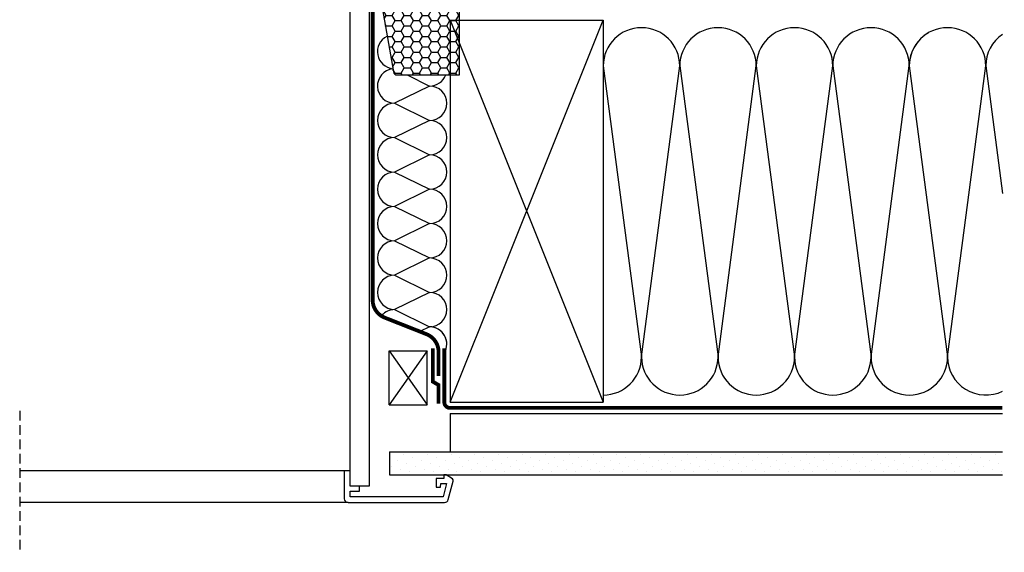
# Model space of a CAD drawing. Units: millimetres. Extents: x 0 to 6593, y 74 to 3067.
# Drawn here: x 4183 to 4698, y 1041 to 1320 of the extents above; entities that cross this region are included whole.
import ezdxf

# ---------------------------------------------------------------- set-up
doc = ezdxf.new("R2010")
doc.units = ezdxf.units.MM
doc.header["$LTSCALE"] = 20
doc.header["$MEASUREMENT"] = 0
for name, pattern in [('AUSGEZOGEN', [0]), ('VERDECKT', [0.375, 0.25, -0.125]), ('VERDECKT2', [0.1875, 0.125, -0.0625])]:
    doc.linetypes.add(name, pattern=pattern)
for name, color, linetype in [('VELUX-BDX', 6, 'Continuous'), ('VELUX-DACH', 7, 'Continuous'), ('VELUX-DACHSCHRAFFUR', 8, 'Continuous'), ('VELUX-INNENFUTTER', 109, 'Continuous')]:
    doc.layers.add(name, color=color, linetype=linetype)

# ---------------------------------------------------------------- blocks, each defined once
blk = doc.blocks.new('LSB_quer_li')
at = {"layer": 'VELUX-INNENFUTTER', "color": 53}
for p, q in [((3.496955287118908e-06, 2.000170086992966), (172.6998829731901, 2.000170086992966)), ((1.000059681679886, -14.49981989942034), (172.6998829731901, -14.49981989942034))]:
    blk.add_line(p, q, dxfattribs=at)
at = {"layer": 'VELUX-INNENFUTTER'}
blk.add_line((-10.03347215456597, -5.999846125470413), (4.005584742117207e-06, -5.999846125470413), dxfattribs=at)
blk.add_lwpolyline([(1.000059681681705, -14.49981989942034), (-49.41914680981154, -14.49981989942125, -0.3394542588634029), (-51.35099846238973, -13.0174579896252), (-53.96586614460739, -3.258638944522772, -0.3217026890684646), (-53.55431287065858, -2.167551268981242), (-50.30001655527758, 0.0001958361985998636), (-48.99992004343676, 0.0001958361995093583), (-48.99992004343676, -1.999838019239633), (-44.99997154184985, -1.999838019238723), (-44.99997154184985, -6.499809885846389), (-47.32502952524828, -6.499809885846389), (-47.50002876230883, -4.499835635052932), (-50.52746787974229, -4.499835635052932), (-48.65182891794848, -11.49980511747572), (0.0001047520954671199, -11.49980511747481), (0.0001047520954671199, -8.499843741284622), (-4.999890479532951, -8.499843741284622), (-4.999890479532951, -5.999846125471322), (0.0001047520954671199, -5.999846125470413), (0.0001047520954671199, 2.000170086992966), (3.000006523640877, 2.000170086992966), (3.000059681679886, -12.49981989941944, -0.4142135623730909)], format="xyb", close=True, dxfattribs=at)
blk = doc.blocks.new('BDX 105 rechts')
at = {"layer": 'VELUX-BDX'}
h = blk.add_hatch(dxfattribs=at)
h.set_pattern_fill('HONEY', color=6)
h.set_pattern_definition([(0, (-4955.353443409802, -1188.666339028591), (4.7625, 2.749630645), [3.175, -6.35]), (120, (-4955.353443409802, -1188.666339028591), (-4.762499989594191, 2.749630663023391), [3.174999999999999, -6.349999999999998]), (59.99999999999999, (-4955.353443409802, -1188.666339028591), (1.040580910327549e-08, 5.499261308023389), [-6.35, 3.175])])
h.paths.add_polyline_path([(30, 0), (1.77635683940025e-15, 0), (0, -46.92788904819838, -0.4142135623730949), (-2.000000000000114, -48.92788904819849), (-7.400000000002372, -48.92788904819849, -0.3174951975311385), (-9.475644381450923, -47.46212065750557, 0.6937876314779332), (-13.40698344670182, -47.53072744611996), (-13.50000000000091, -48.92788904819829), (-13.50000000000091, -52.70291172114615), (-4.615960498931646, -103.3453653085402, 0.3642174869965947), (-2.646042467659164, -104.9997890505954), (30, -104.999789050597)])
blk.add_lwpolyline([(0, -46.92788904819827, -0.414213562373095), (-2, -48.92788904819849), (-7.400000000002365, -48.92788904819849, -0.3083671041092579), (-9.450000000001637, -47.53072744612314, 0.7067909903102819), (-13.40698344670182, -47.53072744611995), (-13.50000000000091, -48.92788904819827), (-13.50000000000091, -52.70291172114617), (-4.615960498931599, -103.3453653085405, 0.3642174869966013), (-2.646042467658845, -104.9997890505954), (30, -104.999789050597), (30, 0), (0, 0)], format="xyb", close=True, dxfattribs=at)

msp = doc.modelspace()

# ---------------------------------------------------------------- hatches: boundary and pattern name
at = {"layer": 'VELUX-DACHSCHRAFFUR'}
h = msp.add_hatch(dxfattribs=at)
h.set_pattern_fill('DOTS', color=256, scale=70, angle=45)
h.set_pattern_definition([(45, (0, 0), (-1.546796083845572, 4.640388251536718), [0, -4.375])])
h.paths.add_polyline_path([(4376.189238269596, 1093.293003551079), (4696.610906158943, 1093.293003551079), (4696.610906158943, 1081.293003551079), (4376.189238269596, 1081.293003551079)])

# ---------------------------------------------------------------- linework, layer by layer
at = {"layer": 'VELUX-DACH'}
for p, q in [((4407.937109350915, 1319.293003551079), (4407.937109350915, 1119.293003551079)), ((4407.937109350915, 1319.293003551079), (4487.937109350917, 1319.293003551079)), ((4487.937109350917, 1319.293003551079), (4487.937109350915, 1119.293003551079)), ((4407.832216645306, 1113.293003551079), (4696.610906158942, 1113.293003551079)), ((4407.832216645306, 1113.293003551079), (4407.832216645306, 1093.293003551079)), ((4376.189238269596, 1093.293003551079), (4696.610906158942, 1093.293003551079)), ((4376.189238269596, 1093.293003551079), (4376.189238269596, 1081.293003551079)), ((4376.189238269596, 1081.293003551079), (4696.610906158942, 1081.293003551079))]:
    msp.add_line(p, q, dxfattribs=at)
at = {"layer": 'VELUX-DACH', "color": 7}
for p, q in [((4375.94848918015, 1146.190438348344), (4395.94848918015, 1146.190438348343)), ((4375.94848918015, 1117.977001574168), (4375.94848918015, 1146.190438348344)), ((4395.94848918015, 1117.977001574168), (4395.94848918015, 1146.190438348343))]:
    msp.add_line(p, q, dxfattribs=at)
at = {"layer": 'VELUX-DACH', "color": 7, "linetype": 'AUSGEZOGEN'}
msp.add_line((4375.94848918015, 1117.977001574168), (4395.94848918015, 1117.977001574168), dxfattribs=at)
at = {"layer": 'VELUX-DACH', "linetype": 'AUSGEZOGEN'}
for p, q in [((4407.832216645306, 1119.293003551081), (4482.832216645306, 1119.293003551081)), ((4407.937109350915, 1119.293003551079), (4487.937109350915, 1119.293003551079))]:
    msp.add_line(p, q, dxfattribs=at)
at = {"layer": 'VELUX-DACH', "color": 3, "linetype": 'VERDECKT2', "const_width": 2}
for points in [[(4355.611175614441, 1359.474402624062), (4366.440306978428, 1359.474402624062), (4367.320226721395, 1348.691844502746, -0.02035916509350762), (4367.353358897684, 1347.878489853974), (4367.353358897684, 1172.836768638153, 0.3076339712485188), (4373.671902777096, 1163.53908716199), (4395.513672765897, 1154.890746388442, -0.307633971248349), (4401.832216645304, 1145.593064912281), (4401.8322166453, 1133.004372859469)], [(4404.832216645307, 1147.410550062348), (4404.832216645307, 1119.293003551081, 0.414213562373095), (4407.832216645307, 1116.293003551079), (4696.610906158941, 1116.293003551062)]]:
    msp.add_lwpolyline(points, format="xyb", dxfattribs=at)
msp.add_lwpolyline([(4398.832216645304, 1147.506440325256), (4398.832216645304, 1130.042814796783), (4401.8322166453, 1128.276172151274), (4401.8322166453, 1118.581747916023)], dxfattribs=at)
at = {"layer": 'VELUX-DACHSCHRAFFUR'}
for p, q in [((4407.937109350915, 1119.293003551081), (4487.937109350915, 1319.293003551079)), ((4407.937109350917, 1319.293003551079), (4487.937109350915, 1119.293003551079)), ((4487.937109350917, 1295.293003551079), (4507.937109350915, 1143.03081811416)), ((4507.937109350915, 1143.03081811416), (4527.937109350917, 1295.293003551079)), ((4527.937109350917, 1295.293003551079), (4547.937109350915, 1143.03081811416)), ((4547.937109350915, 1143.03081811416), (4567.937109350917, 1295.293003551079)), ((4567.937109350917, 1295.293003551079), (4587.937109350915, 1143.03081811416)), ((4587.937109350915, 1143.03081811416), (4607.937109350917, 1295.293003551079)), ((4607.937109350917, 1295.293003551079), (4627.937109350915, 1143.030818114162)), ((4627.937109350915, 1143.030818114162), (4647.937109350917, 1295.293003551079)), ((4647.937109350917, 1295.293003551079), (4667.937109350915, 1143.030818114162)), ((4667.937109350915, 1143.030818114162), (4687.937109350917, 1295.29300355108)), ((4687.937109350917, 1295.293003551082), (4696.715798864551, 1228.459881020178)), ((4385.334943050184, 1290.578210143583), (4397.136744312981, 1284.765687241475)), ((4397.136744312981, 1284.765687241475), (4378.863059519989, 1275.765687241475)), ((4378.863059519989, 1275.765687241475), (4397.136744312981, 1266.765687241475)), ((4397.136744312981, 1266.765687241475), (4378.863059519989, 1257.765687241475)), ((4378.863059519989, 1257.765687241475), (4397.136744312981, 1248.765687241475)), ((4397.136744312976, 1248.765687241475), (4378.863059519986, 1239.765687241475)), ((4378.863059519986, 1239.765687241475), (4397.136744312976, 1230.765687241475)), ((4397.136744312976, 1230.765687241475), (4378.863059519986, 1221.765687241475)), ((4378.863059519986, 1221.765687241475), (4397.136744312974, 1212.765687241475)), ((4397.136744312977, 1212.765687241475), (4378.863059519986, 1203.765687241475)), ((4378.863059519984, 1203.765687241475), (4397.136744312974, 1194.765687241475)), ((4397.136744312977, 1194.765687241475), (4378.863059519986, 1185.765687241475)), ((4378.863059519986, 1185.765687241475), (4397.136744312977, 1176.765687241473)), ((4397.136744312977, 1176.765687241473), (4378.863059519986, 1167.765687241475)), ((4378.863059519986, 1167.765687241476), (4397.136744312976, 1158.765687241475)), ((4378.863059519986, 1167.765687241475), (4397.136744312976, 1158.765687241474)), ((4397.136744312976, 1158.765687241475), (4392.052020400809, 1156.261402214788)), ((4397.136744312977, 1158.765687241474), (4392.052020400811, 1156.261402214788))]:
    msp.add_line(p, q, dxfattribs=at)
at = {"layer": 'VELUX-DACHSCHRAFFUR', "color": 7}
for p, q in [((4395.94848918015, 1146.190438348343), (4375.94848918015, 1117.977001574168)), ((4375.94848918015, 1146.190438348344), (4395.94848918015, 1117.977001574168))]:
    msp.add_line(p, q, dxfattribs=at)
at = {"layer": 'VELUX-DACHSCHRAFFUR'}
for centre, radius, start, end in [((4507.937109350917, 1295.293003551079), 20, 7.016477563892661e-15, 180), ((4547.937109350917, 1295.293003551079), 20, 7.016477563892661e-15, 180), ((4587.937109350917, 1295.293003551079), 20, 7.016477563892661e-15, 180), ((4627.937109350917, 1295.293003551079), 20, 7.016477563892661e-15, 180), ((4667.937109350917, 1295.29300355108), 20, 7.016477563892661e-15, 180), ((4378.863059519989, 1302.765687241475), 9, 117.3893685446806, 264.1066976320135), ((4667.937109350917, 1295.293003551079), 20, 120.0000000000001, 180), ((4707.937109350917, 1295.29300355108), 20, 124.4933206772429, 180), ((4378.863059519989, 1284.765687241475), 9, 95.7883858921955, 270), ((4397.136744312977, 1293.765687241475), 9, 270, 339.2577759501575), ((4397.136744312981, 1275.765687241475), 9, 270, 90), ((4378.863059519989, 1266.765687241475), 9, 90, 270), ((4397.136744312977, 1257.765687241475), 9, 270, 90), ((4378.863059519989, 1248.765687241475), 9, 90, 270), ((4397.136744312981, 1239.765687241475), 9, 270, 90), ((4378.863059519989, 1230.765687241475), 9, 90, 270), ((4397.136744312981, 1221.765687241475), 9, 270, 90), ((4378.863059519987, 1212.765687241475), 9, 90, 270), ((4397.136744312976, 1203.765687241474), 9, 270, 90), ((4378.863059519987, 1194.765687241475), 9, 90, 270), ((4397.136744312974, 1185.765687241475), 9, 270, 90), ((4378.863059519986, 1176.765687241475), 9, 90, 270), ((4397.136744312974, 1167.765687241473), 9, 270, 90), ((4378.863059519986, 1158.765687241476), 9, 90, 138.2250096405228), ((4378.863059519986, 1158.765687241475), 9, 90, 138.2250096405228), ((4397.136744312972, 1149.765687241475), 9, 11.15226449988611, 90), ((4397.136744312974, 1149.765687241474), 9, 328.7655331824673, 90), ((4487.937109350915, 1143.03081811416), 20, 270, 7.016477563892661e-15), ((4527.937109350915, 1143.03081811416), 20, 180, 7.016477563892661e-15), ((4567.937109350915, 1143.03081811416), 20, 180, 7.016477563892661e-15), ((4607.937109350915, 1143.03081811416), 20, 180, 7.016477563892661e-15), ((4647.937109350915, 1143.030818114162), 20, 180, 7.016477563892661e-15), ((4687.937109350915, 1143.030818114162), 20, 180, 296.0359162425478)]:
    msp.add_arc(centre, radius, start, end, dxfattribs=at)
at = {"layer": 'VELUX-INNENFUTTER'}
for p, q in [((4355.532208648099, 1083.292977801873), (4355.532208648099, 1356.578000298445)), ((4365.53211350891, 1358.578148891482), (4365.532751661766, 1075.29296158941))]:
    msp.add_line(p, q, dxfattribs=at)
at = {"layer": 'VELUX-INNENFUTTER', "color": 9, "linetype": 'VERDECKT'}
msp.add_line((4182.831877273846, 1114.762221409044), (4182.831877273846, 1040.709198834159), dxfattribs=at)
msp.add_line((4182.831877273846, 1114.762221409044), (4182.831877273846, 1040.709198834159), dxfattribs=at)

# ---------------------------------------------------------------- block references
at = {"layer": 'VELUX-BDX'}
msp.add_blockref('BDX 105 rechts', (4382.832216649937, 1395.577999194179), dxfattribs=at)
at = {"layer": 'VELUX-INNENFUTTER', "xscale": -1}
msp.add_blockref('LSB_quer_li', (4355.532303362532, 1081.29280771488), dxfattribs=at)

doc.saveas('drawing.dxf')
